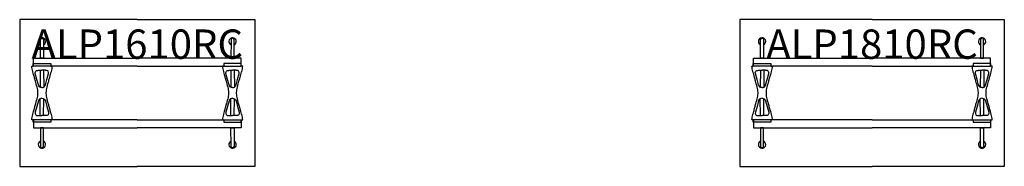
# Model space of a CAD drawing. Units: millimetres. Extents: x -1867 to 50418, y -71703 to 500.
# Drawn here: x 24200 to 30900, y -500 to 500 of the extents above; entities that cross this region are included whole.
import ezdxf
from ezdxf.enums import TextEntityAlignment as Align

# ---------------------------------------------------------------- set-up
doc = ezdxf.new("R2010")
doc.units = ezdxf.units.MM
doc.header["$MEASUREMENT"] = 0
for name, color, linetype in [('(Senator) Construction 2D', 7, 'Continuous'), ('(Senator) Furniture 2D', 7, 'Continuous'), ('(Senator) Furniture Text', 6, 'Continuous')]:
    doc.layers.add(name, color=color, linetype=linetype)
doc.styles.add('Senator', font='swiss.ttf', dxfattribs={"height": 200})

# ---------------------------------------------------------------- blocks, each defined once
blk = doc.blocks.new('ALP1610RC 2D')
at = {"layer": '(Senator) Construction 2D', "linetype": 'Continuous'}
for p, q in [((-660.1, 154.7), (-660.7, 39.5)), ((-637.1, 154.7), (-636.5, 39.5)), ((637.1, 154.7), (636.5, 39.5)), ((660.1, 154.7), (660.7, 39.5)), ((-660.1, -154.3), (-660.7, -39.1)), ((-637.1, -154.3), (-636.5, -39.1)), ((637.1, -154.3), (636.5, -39.1)), ((660.1, -154.3), (660.7, -39.1))]:
    blk.add_line(p, q, dxfattribs=at)
for points in [[(-638.4, 355.4), (-637.6, 236.6), (-659.3, 236.4), (-658.5, 355.4), (-658.5, 358.7), (-658.4, 360.7), (-658.3, 362.9), (-658.1, 364.9), (-657.8, 366.6), (-657.3, 368), (-656.5, 369.4, -0.266387), (-648.5, 373.7, -0.266379), (-640.4, 369.4), (-639.2, 366.9), (-638.9, 365.5), (-638.7, 363.8), (-638.5, 361.7), (-638.5, 359.5), (-638.4, 355.4)], [(638.4, 355.4), (637.6, 236.6), (659.3, 236.4), (658.5, 355.4), (658.5, 358.7), (658.4, 360.7), (658.3, 362.9), (658.1, 364.9), (657.8, 366.6), (657.3, 368), (656.5, 369.4, 0.266387), (648.5, 373.7, 0.266379), (640.4, 369.4), (639.2, 366.9), (638.9, 365.5), (638.7, 363.8), (638.5, 361.7), (638.5, 359.5), (638.4, 355.4)], [(-638.4, -355.4), (-637.6, -236.6), (-659.3, -236.4), (-658.5, -355.4), (-658.5, -358.7), (-658.4, -360.7), (-658.3, -362.9), (-658.1, -364.9), (-657.8, -366.6), (-657.3, -368), (-656.5, -369.4, 0.266387), (-648.5, -373.7, 0.266379), (-640.4, -369.4), (-639.2, -366.9), (-638.9, -365.5), (-638.7, -363.8), (-638.5, -361.7), (-638.5, -359.5), (-638.4, -355.4)], [(638.4, -355.4), (637.6, -236.6), (659.3, -236.4), (658.5, -355.4), (658.5, -358.7), (658.4, -360.7), (658.3, -362.9), (658.1, -364.9), (657.8, -366.6), (657.3, -368), (656.5, -369.4, -0.266387), (648.5, -373.7, -0.266379), (640.4, -369.4), (639.2, -366.9), (638.9, -365.5), (638.7, -363.8), (638.5, -361.7), (638.5, -359.5), (638.4, -355.4)]]:
    blk.add_lwpolyline(points, format="xyb", dxfattribs=at)
at = {"layer": '(Senator) Construction 2D', "linetype": 'Continuous', "flags": 128}
for points in [[(-658.5, 355.4), (-658.5, 355.4), (-658.6, 355.5)], [(658.5, 355.4), (658.5, 355.4), (658.6, 355.5)], [(-658.5, -355.4), (-658.5, -355.4), (-658.6, -355.5)], [(658.5, -355.4), (658.5, -355.4), (658.6, -355.5)]]:
    blk.add_lwpolyline(points, dxfattribs=at)
at = {"layer": '(Senator) Construction 2D'}
for points in [[(0, 184), (-707, 184), (-707, 236.5), (0, 236.5)], [(0, 184), (707, 184), (707, 236.5), (0, 236.5)], [(0, -184), (-707, -184), (-707, -236.5), (0, -236.5)], [(0, -184), (707, -184), (707, -236.5), (0, -236.5)]]:
    blk.add_lwpolyline(points, dxfattribs=at)
at = {"layer": '(Senator) Construction 2D', "linetype": 'Continuous'}
for points in [[(-648.6, 200.2), (-589.1, 200.2), (-589.1, 183.8), (-579.7, 183.8, -0.060829), (-586.4, 146.4), (-586.7, 145.1), (-589.4, 135.5), (-591.8, 126.8), (-593.9, 119.2), (-595.8, 112.6), (-597, 108.1), (-598.1, 104.2), (-599, 100.9), (-599.9, 97.8), (-601.3, 92.8), (-603, 86.7), (-604.9, 79.6), (-607.2, 71.4), (-609.8, 62.2), (-612.6, 51.9), (-615.8, 40.5), (-615.9, 39.9, 0.059257), (-621.3, 4.4), (-621.3, 0.2), (-621.3, -4, 0.059257), (-615.9, -39.5), (-615.8, -40.1), (-612.6, -51.5), (-609.8, -61.8), (-607.2, -71), (-604.9, -79.2), (-603, -86.3), (-601.3, -92.4), (-599.9, -97.4), (-599, -100.5), (-598.1, -103.8), (-597, -107.7), (-595.8, -112.2), (-593.9, -118.8), (-591.8, -126.4), (-589.4, -135.1), (-586.7, -144.7), (-586.4, -146, -0.060829), (-579.7, -183.4), (-589.1, -183.4), (-589.1, -199.8), (-648.6, -199.8), (-708.1, -199.8), (-708.1, -183.4), (-717.4, -183.4, -0.060829), (-710.8, -146), (-710.4, -144.7), (-707.8, -135.1), (-705.4, -126.4), (-703.2, -118.8), (-701.4, -112.2), (-700.2, -107.7), (-699.1, -103.8), (-698.2, -100.5), (-697.3, -97.4), (-695.9, -92.4), (-694.2, -86.3), (-692.3, -79.2), (-690, -71), (-687.4, -61.8), (-684.6, -51.5), (-681.4, -40.1), (-681.3, -39.5, 0.059257), (-675.9, -4), (-675.9, 0.2), (-675.9, 4.4, 0.059257), (-681.3, 39.9), (-681.4, 40.5), (-684.6, 51.9), (-687.4, 62.2), (-690, 71.4), (-692.3, 79.6), (-694.2, 86.7), (-695.9, 92.8), (-697.3, 97.8), (-698.2, 100.9), (-699.1, 104.2), (-700.2, 108.1), (-701.4, 112.6), (-703.2, 119.2), (-705.4, 126.8), (-707.8, 135.5), (-710.4, 145.1), (-710.8, 146.4, -0.060829), (-717.4, 183.8), (-708.1, 183.8), (-708.1, 200.2)], [(648.6, 200.2), (589.1, 200.2), (589.1, 183.8), (579.7, 183.8, 0.060829), (586.4, 146.4), (586.7, 145.1), (589.4, 135.5), (591.8, 126.8), (593.9, 119.2), (595.8, 112.6), (597, 108.1), (598.1, 104.2), (599, 100.9), (599.9, 97.8), (601.3, 92.8), (603, 86.7), (604.9, 79.6), (607.2, 71.4), (609.8, 62.2), (612.6, 51.9), (615.8, 40.5), (615.9, 39.9, -0.059257), (621.3, 4.4), (621.3, 0.2), (621.3, -4, -0.059257), (615.9, -39.5), (615.8, -40.1), (612.6, -51.5), (609.8, -61.8), (607.2, -71), (604.9, -79.2), (603, -86.3), (601.3, -92.4), (599.9, -97.4), (599, -100.5), (598.1, -103.8), (597, -107.7), (595.8, -112.2), (593.9, -118.8), (591.8, -126.4), (589.4, -135.1), (586.7, -144.7), (586.4, -146, 0.060829), (579.7, -183.4), (589.1, -183.4), (589.1, -199.8), (648.6, -199.8), (708.1, -199.8), (708.1, -183.4), (717.4, -183.4, 0.060829), (710.8, -146), (710.4, -144.7), (707.8, -135.1), (705.4, -126.4), (703.2, -118.8), (701.4, -112.2), (700.2, -107.7), (699.1, -103.8), (698.2, -100.5), (697.3, -97.4), (695.9, -92.4), (694.2, -86.3), (692.3, -79.2), (690, -71), (687.4, -61.8), (684.6, -51.5), (681.4, -40.1), (681.3, -39.5, -0.059257), (675.9, -4), (675.9, 0.2), (675.9, 4.4, -0.059257), (681.3, 39.9), (681.4, 40.5), (684.6, 51.9), (687.4, 62.2), (690, 71.4), (692.3, 79.6), (694.2, 86.7), (695.9, 92.8), (697.3, 97.8), (698.2, 100.9), (699.1, 104.2), (700.2, 108.1), (701.4, 112.6), (703.2, 119.2), (705.4, 126.8), (707.8, 135.5), (710.4, 145.1), (710.8, 146.4, 0.060829), (717.4, 183.8), (708.1, 183.8), (708.1, 200.2)]]:
    blk.add_lwpolyline(points, format="xyb", close=True, dxfattribs=at)
at = {"layer": '(Senator) Construction 2D', "linetype": 'Continuous', "flags": 128}
for points in [[(-648.6, 36.6, -0.152773), (-662.6, 40.5), (-664.5, 42, -0.14713), (-672.2, 54.9), (-682.7, 92.2), (-693.8, 131.8, -0.258319), (-690.3, 148.7), (-687.7, 151.1), (-684.8, 152.7), (-681.9, 153.7), (-679.4, 154.2), (-676.4, 154.4), (-674.1, 154.5), (-672.2, 154.6), (-668.3, 154.6), (-663, 154.7), (-656.5, 154.8), (-648.6, 154.8)], [(-648.6, 36.6, 0.152773), (-634.6, 40.5), (-632.7, 42, 0.14713), (-625, 54.9), (-614.5, 92.2), (-603.4, 131.8, 0.258319), (-606.8, 148.7), (-609.5, 151.1), (-612.4, 152.7), (-615.2, 153.7), (-617.8, 154.2), (-620.8, 154.4), (-623.1, 154.5), (-625, 154.6), (-628.9, 154.6), (-634.2, 154.7), (-640.7, 154.8), (-648.6, 154.8)], [(648.6, 36.6, -0.152773), (634.6, 40.5), (632.7, 42, -0.14713), (625, 54.9), (614.5, 92.2), (603.4, 131.8, -0.258319), (606.8, 148.7), (609.5, 151.1), (612.4, 152.7), (615.2, 153.7), (617.8, 154.2), (620.8, 154.4), (623.1, 154.5), (625, 154.6), (628.9, 154.6), (634.2, 154.7), (640.7, 154.8), (648.6, 154.8)], [(648.6, 36.6, 0.152773), (662.6, 40.5), (664.5, 42, 0.14713), (672.2, 54.9), (682.7, 92.2), (693.8, 131.8, 0.258319), (690.3, 148.7), (687.7, 151.1), (684.8, 152.7), (681.9, 153.7), (679.4, 154.2), (676.4, 154.4), (674.1, 154.5), (672.2, 154.6), (668.3, 154.6), (663, 154.7), (656.5, 154.8), (648.6, 154.8)], [(-648.6, -36.2, 0.152773), (-662.6, -40.1), (-664.5, -41.6, 0.14713), (-672.2, -54.5), (-682.7, -91.8), (-693.8, -131.4, 0.258319), (-690.3, -148.3), (-687.7, -150.7), (-684.8, -152.3), (-681.9, -153.3), (-679.4, -153.8), (-676.4, -154), (-674.1, -154.1), (-672.2, -154.2), (-668.3, -154.2), (-663, -154.3), (-656.5, -154.4), (-648.6, -154.4)], [(-648.6, -36.2, -0.152773), (-634.6, -40.1), (-632.7, -41.6, -0.14713), (-625, -54.5), (-614.5, -91.8), (-603.4, -131.4, -0.258319), (-606.8, -148.3), (-609.5, -150.7), (-612.4, -152.3), (-615.2, -153.3), (-617.8, -153.8), (-620.8, -154), (-623.1, -154.1), (-625, -154.2), (-628.9, -154.2), (-634.2, -154.3), (-640.7, -154.4), (-648.6, -154.4)], [(648.6, -36.2, 0.152773), (634.6, -40.1), (632.7, -41.6, 0.14713), (625, -54.5), (614.5, -91.8), (603.4, -131.4, 0.258319), (606.8, -148.3), (609.5, -150.7), (612.4, -152.3), (615.2, -153.3), (617.8, -153.8), (620.8, -154), (623.1, -154.1), (625, -154.2), (628.9, -154.2), (634.2, -154.3), (640.7, -154.4), (648.6, -154.4)], [(648.6, -36.2, -0.152773), (662.6, -40.1), (664.5, -41.6, -0.14713), (672.2, -54.5), (682.7, -91.8), (693.8, -131.4, -0.258319), (690.3, -148.3), (687.7, -150.7), (684.8, -152.3), (681.9, -153.3), (679.4, -153.8), (676.4, -154), (674.1, -154.1), (672.2, -154.2), (668.3, -154.2), (663, -154.3), (656.5, -154.4), (648.6, -154.4)]]:
    blk.add_lwpolyline(points, format="xyb", dxfattribs=at)
at = {"layer": '(Senator) Construction 2D', "linetype": 'Continuous'}
for centre, start, end in [((-648.5, 351.4), 294.32183, 220.62079), ((-648.5, 351.4), 220.62079, 245.5936), ((648.5, 351.4), 319.37921, 245.67817), ((648.5, 351.4), 294.4064, 319.37921), ((-648.5, -351.4), 139.37921, 65.67817), ((-648.5, -351.4), 114.4064, 139.37921), ((648.5, -351.4), 114.32183, 40.62079), ((648.5, -351.4), 40.62079, 65.5936)]:
    blk.add_arc(centre, 25, start, end, dxfattribs=at)
at = {"layer": '(Senator) Furniture 2D'}
for points in [[(0, 500), (-800, 500), (-800, -500), (0, -500)], [(0, 500), (800, 500), (800, -500), (0, -500)]]:
    blk.add_lwpolyline(points, dxfattribs=at)
at = {"layer": '(Senator) Furniture Text', "style": 'Senator', "flags": 8}
blk.add_attdef('CODE(SENATOR)', text='', height=200, dxfattribs=at).set_placement((-0.1, 333), align=Align.MIDDLE_CENTER)
blk = doc.blocks.new('ALP1810RC 2D')
at = {"layer": '(Senator) Construction 2D', "linetype": 'Continuous'}
for p, q in [((-760.1, 154.7), (-760.7, 39.5)), ((-737.1, 154.7), (-736.5, 39.5)), ((737.1, 154.7), (736.5, 39.5)), ((760.1, 154.7), (760.7, 39.5)), ((-760.1, -154.3), (-760.7, -39.1)), ((-737.1, -154.3), (-736.5, -39.1)), ((737.1, -154.3), (736.5, -39.1)), ((760.1, -154.3), (760.7, -39.1))]:
    blk.add_line(p, q, dxfattribs=at)
for points in [[(-738.4, 355.4), (-737.6, 236.6), (-759.3, 236.4), (-758.5, 355.4), (-758.5, 358.7), (-758.4, 360.7), (-758.3, 362.9), (-758.1, 364.9), (-757.8, 366.6), (-757.3, 368), (-756.5, 369.4, -0.266387), (-748.5, 373.7, -0.266379), (-740.4, 369.4), (-739.2, 366.9), (-738.9, 365.5), (-738.7, 363.8), (-738.5, 361.7), (-738.5, 359.5), (-738.4, 355.4)], [(738.4, 355.4), (737.6, 236.6), (759.3, 236.4), (758.5, 355.4), (758.5, 358.7), (758.4, 360.7), (758.3, 362.9), (758.1, 364.9), (757.8, 366.6), (757.3, 368), (756.5, 369.4, 0.266387), (748.5, 373.7, 0.266379), (740.4, 369.4), (739.2, 366.9), (738.9, 365.5), (738.7, 363.8), (738.5, 361.7), (738.5, 359.5), (738.4, 355.4)], [(-738.4, -355.4), (-737.6, -236.6), (-759.3, -236.4), (-758.5, -355.4), (-758.5, -358.7), (-758.4, -360.7), (-758.3, -362.9), (-758.1, -364.9), (-757.8, -366.6), (-757.3, -368), (-756.5, -369.4, 0.266387), (-748.5, -373.7, 0.266379), (-740.4, -369.4), (-739.2, -366.9), (-738.9, -365.5), (-738.7, -363.8), (-738.5, -361.7), (-738.5, -359.5), (-738.4, -355.4)], [(738.4, -355.4), (737.6, -236.6), (759.3, -236.4), (758.5, -355.4), (758.5, -358.7), (758.4, -360.7), (758.3, -362.9), (758.1, -364.9), (757.8, -366.6), (757.3, -368), (756.5, -369.4, -0.266387), (748.5, -373.7, -0.266379), (740.4, -369.4), (739.2, -366.9), (738.9, -365.5), (738.7, -363.8), (738.5, -361.7), (738.5, -359.5), (738.4, -355.4)]]:
    blk.add_lwpolyline(points, format="xyb", dxfattribs=at)
at = {"layer": '(Senator) Construction 2D', "linetype": 'Continuous', "flags": 128}
for points in [[(-758.5, 355.4), (-758.5, 355.4), (-758.6, 355.5)], [(758.5, 355.4), (758.5, 355.4), (758.6, 355.5)], [(-758.5, -355.4), (-758.5, -355.4), (-758.6, -355.5)], [(758.5, -355.4), (758.5, -355.4), (758.6, -355.5)]]:
    blk.add_lwpolyline(points, dxfattribs=at)
at = {"layer": '(Senator) Construction 2D'}
for points in [[(0, 184), (-807, 184), (-807, 236.5), (0, 236.5)], [(0, 184), (807, 184), (807, 236.5), (0, 236.5)], [(0, -184), (-807, -184), (-807, -236.5), (0, -236.5)], [(0, -184), (807, -184), (807, -236.5), (0, -236.5)]]:
    blk.add_lwpolyline(points, dxfattribs=at)
at = {"layer": '(Senator) Construction 2D', "linetype": 'Continuous'}
for points in [[(-748.6, 200.2), (-689.1, 200.2), (-689.1, 183.8), (-679.7, 183.8, -0.060829), (-686.4, 146.4), (-686.7, 145.1), (-689.4, 135.5), (-691.8, 126.8), (-693.9, 119.2), (-695.8, 112.6), (-697, 108.1), (-698.1, 104.2), (-699, 100.9), (-699.9, 97.8), (-701.3, 92.8), (-703, 86.7), (-704.9, 79.6), (-707.2, 71.4), (-709.8, 62.2), (-712.6, 51.9), (-715.8, 40.5), (-715.9, 39.9, 0.059257), (-721.3, 4.4), (-721.3, 0.2), (-721.3, -4, 0.059257), (-715.9, -39.5), (-715.8, -40.1), (-712.6, -51.5), (-709.8, -61.8), (-707.2, -71), (-704.9, -79.2), (-703, -86.3), (-701.3, -92.4), (-699.9, -97.4), (-699, -100.5), (-698.1, -103.8), (-697, -107.7), (-695.8, -112.2), (-693.9, -118.8), (-691.8, -126.4), (-689.4, -135.1), (-686.7, -144.7), (-686.4, -146, -0.060829), (-679.7, -183.4), (-689.1, -183.4), (-689.1, -199.8), (-748.6, -199.8), (-808.1, -199.8), (-808.1, -183.4), (-817.4, -183.4, -0.060829), (-810.8, -146), (-810.4, -144.7), (-807.8, -135.1), (-805.4, -126.4), (-803.2, -118.8), (-801.4, -112.2), (-800.2, -107.7), (-799.1, -103.8), (-798.2, -100.5), (-797.3, -97.4), (-795.9, -92.4), (-794.2, -86.3), (-792.3, -79.2), (-790, -71), (-787.4, -61.8), (-784.6, -51.5), (-781.4, -40.1), (-781.3, -39.5, 0.059257), (-775.9, -4), (-775.9, 0.2), (-775.9, 4.4, 0.059257), (-781.3, 39.9), (-781.4, 40.5), (-784.6, 51.9), (-787.4, 62.2), (-790, 71.4), (-792.3, 79.6), (-794.2, 86.7), (-795.9, 92.8), (-797.3, 97.8), (-798.2, 100.9), (-799.1, 104.2), (-800.2, 108.1), (-801.4, 112.6), (-803.2, 119.2), (-805.4, 126.8), (-807.8, 135.5), (-810.4, 145.1), (-810.8, 146.4, -0.060829), (-817.4, 183.8), (-808.1, 183.8), (-808.1, 200.2)], [(748.6, 200.2), (689.1, 200.2), (689.1, 183.8), (679.7, 183.8, 0.060829), (686.4, 146.4), (686.7, 145.1), (689.4, 135.5), (691.8, 126.8), (693.9, 119.2), (695.8, 112.6), (697, 108.1), (698.1, 104.2), (699, 100.9), (699.9, 97.8), (701.3, 92.8), (703, 86.7), (704.9, 79.6), (707.2, 71.4), (709.8, 62.2), (712.6, 51.9), (715.8, 40.5), (715.9, 39.9, -0.059257), (721.3, 4.4), (721.3, 0.2), (721.3, -4, -0.059257), (715.9, -39.5), (715.8, -40.1), (712.6, -51.5), (709.8, -61.8), (707.2, -71), (704.9, -79.2), (703, -86.3), (701.3, -92.4), (699.9, -97.4), (699, -100.5), (698.1, -103.8), (697, -107.7), (695.8, -112.2), (693.9, -118.8), (691.8, -126.4), (689.4, -135.1), (686.7, -144.7), (686.4, -146, 0.060829), (679.7, -183.4), (689.1, -183.4), (689.1, -199.8), (748.6, -199.8), (808.1, -199.8), (808.1, -183.4), (817.4, -183.4, 0.060829), (810.8, -146), (810.4, -144.7), (807.8, -135.1), (805.4, -126.4), (803.2, -118.8), (801.4, -112.2), (800.2, -107.7), (799.1, -103.8), (798.2, -100.5), (797.3, -97.4), (795.9, -92.4), (794.2, -86.3), (792.3, -79.2), (790, -71), (787.4, -61.8), (784.6, -51.5), (781.4, -40.1), (781.3, -39.5, -0.059257), (775.9, -4), (775.9, 0.2), (775.9, 4.4, -0.059257), (781.3, 39.9), (781.4, 40.5), (784.6, 51.9), (787.4, 62.2), (790, 71.4), (792.3, 79.6), (794.2, 86.7), (795.9, 92.8), (797.3, 97.8), (798.2, 100.9), (799.1, 104.2), (800.2, 108.1), (801.4, 112.6), (803.2, 119.2), (805.4, 126.8), (807.8, 135.5), (810.4, 145.1), (810.8, 146.4, 0.060829), (817.4, 183.8), (808.1, 183.8), (808.1, 200.2)]]:
    blk.add_lwpolyline(points, format="xyb", close=True, dxfattribs=at)
at = {"layer": '(Senator) Construction 2D', "linetype": 'Continuous', "flags": 128}
for points in [[(-748.6, 36.6, -0.152773), (-762.6, 40.5), (-764.5, 42, -0.14713), (-772.2, 54.9), (-782.7, 92.2), (-793.8, 131.8, -0.258319), (-790.3, 148.7), (-787.7, 151.1), (-784.8, 152.7), (-781.9, 153.7), (-779.4, 154.2), (-776.4, 154.4), (-774.1, 154.5), (-772.2, 154.6), (-768.3, 154.6), (-763, 154.7), (-756.5, 154.8), (-748.6, 154.8)], [(-748.6, 36.6, 0.152773), (-734.6, 40.5), (-732.7, 42, 0.14713), (-725, 54.9), (-714.5, 92.2), (-703.4, 131.8, 0.258319), (-706.8, 148.7), (-709.5, 151.1), (-712.4, 152.7), (-715.2, 153.7), (-717.8, 154.2), (-720.8, 154.4), (-723.1, 154.5), (-725, 154.6), (-728.9, 154.6), (-734.2, 154.7), (-740.7, 154.8), (-748.6, 154.8)], [(748.6, 36.6, -0.152773), (734.6, 40.5), (732.7, 42, -0.14713), (725, 54.9), (714.5, 92.2), (703.4, 131.8, -0.258319), (706.8, 148.7), (709.5, 151.1), (712.4, 152.7), (715.2, 153.7), (717.8, 154.2), (720.8, 154.4), (723.1, 154.5), (725, 154.6), (728.9, 154.6), (734.2, 154.7), (740.7, 154.8), (748.6, 154.8)], [(748.6, 36.6, 0.152773), (762.6, 40.5), (764.5, 42, 0.14713), (772.2, 54.9), (782.7, 92.2), (793.8, 131.8, 0.258319), (790.3, 148.7), (787.7, 151.1), (784.8, 152.7), (781.9, 153.7), (779.4, 154.2), (776.4, 154.4), (774.1, 154.5), (772.2, 154.6), (768.3, 154.6), (763, 154.7), (756.5, 154.8), (748.6, 154.8)], [(-748.6, -36.2, 0.152773), (-762.6, -40.1), (-764.5, -41.6, 0.14713), (-772.2, -54.5), (-782.7, -91.8), (-793.8, -131.4, 0.258319), (-790.3, -148.3), (-787.7, -150.7), (-784.8, -152.3), (-781.9, -153.3), (-779.4, -153.8), (-776.4, -154), (-774.1, -154.1), (-772.2, -154.2), (-768.3, -154.2), (-763, -154.3), (-756.5, -154.4), (-748.6, -154.4)], [(-748.6, -36.2, -0.152773), (-734.6, -40.1), (-732.7, -41.6, -0.14713), (-725, -54.5), (-714.5, -91.8), (-703.4, -131.4, -0.258319), (-706.8, -148.3), (-709.5, -150.7), (-712.4, -152.3), (-715.2, -153.3), (-717.8, -153.8), (-720.8, -154), (-723.1, -154.1), (-725, -154.2), (-728.9, -154.2), (-734.2, -154.3), (-740.7, -154.4), (-748.6, -154.4)], [(748.6, -36.2, 0.152773), (734.6, -40.1), (732.7, -41.6, 0.14713), (725, -54.5), (714.5, -91.8), (703.4, -131.4, 0.258319), (706.8, -148.3), (709.5, -150.7), (712.4, -152.3), (715.2, -153.3), (717.8, -153.8), (720.8, -154), (723.1, -154.1), (725, -154.2), (728.9, -154.2), (734.2, -154.3), (740.7, -154.4), (748.6, -154.4)], [(748.6, -36.2, -0.152773), (762.6, -40.1), (764.5, -41.6, -0.14713), (772.2, -54.5), (782.7, -91.8), (793.8, -131.4, -0.258319), (790.3, -148.3), (787.7, -150.7), (784.8, -152.3), (781.9, -153.3), (779.4, -153.8), (776.4, -154), (774.1, -154.1), (772.2, -154.2), (768.3, -154.2), (763, -154.3), (756.5, -154.4), (748.6, -154.4)]]:
    blk.add_lwpolyline(points, format="xyb", dxfattribs=at)
at = {"layer": '(Senator) Construction 2D', "linetype": 'Continuous'}
for centre, start, end in [((-748.5, 351.4), 294.32183, 220.62079), ((-748.5, 351.4), 220.62079, 245.5936), ((748.5, 351.4), 319.37921, 245.67817), ((748.5, 351.4), 294.4064, 319.37921), ((-748.5, -351.4), 139.37921, 65.67817), ((-748.5, -351.4), 114.4064, 139.37921), ((748.5, -351.4), 114.32183, 40.62079), ((748.5, -351.4), 40.62079, 65.5936)]:
    blk.add_arc(centre, 25, start, end, dxfattribs=at)
at = {"layer": '(Senator) Furniture 2D'}
for points in [[(0, 500), (-900, 500), (-900, -500), (0, -500)], [(0, 500), (900, 500), (900, -500), (0, -500)]]:
    blk.add_lwpolyline(points, dxfattribs=at)
at = {"layer": '(Senator) Furniture Text', "style": 'Senator', "flags": 8}
blk.add_attdef('CODE(SENATOR)', text='', height=200, dxfattribs=at).set_placement((-0.1, 333), align=Align.MIDDLE_CENTER)

msp = doc.modelspace()

# ---------------------------------------------------------------- block references
for name, p, values in [('ALP1610RC 2D', (25000, 0), {'CODE(SENATOR)': 'ALP1610RC'}), ('ALP1810RC 2D', (30000, 0), {'CODE(SENATOR)': 'ALP1810RC'})]:
    msp.add_blockref(name, p).add_auto_attribs(values)

doc.saveas('drawing.dxf')
